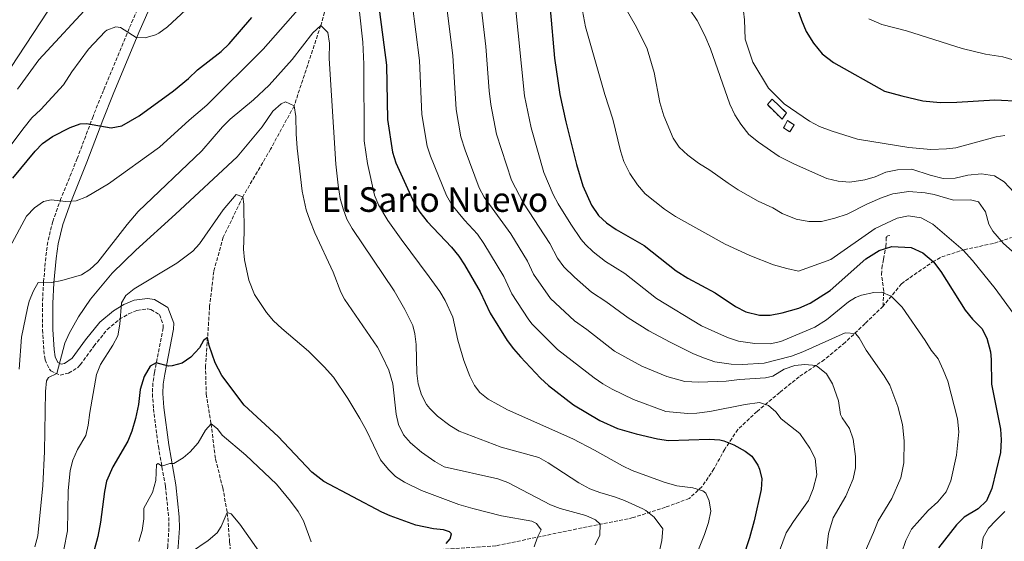
# Model space of a CAD drawing. Units: metres. Extents: x 621214 to 624671, y 4722553 to 4724927.
# Drawn here: x 621962 to 622422, y 4723942 to 4724186 of the extents above; entities that cross this region are included whole.
import ezdxf
from ezdxf.enums import TextEntityAlignment as Align

# ---------------------------------------------------------------- set-up
doc = ezdxf.new("R2010")
doc.units = ezdxf.units.M
doc.header["$MEASUREMENT"] = 0
doc.linetypes.add('DGN Style 3', pattern=[2.435890702152634, 1.739921930109024, -0.6959687720436097])
for name, color, linetype, lineweight in [('Barranco lineal', 142, 'DGN Style 3', 13), ('Camino', 7, 'DGN Style 3', 0), ('construcción   en ruinas', 1, 'Continuous', 0), ('contrucción  en ruinas', 1, 'DGN Style 3', 13), ('Curva de nivel directora', 30, 'Continuous', 30), ('Curva de nivel intermedia', 30, 'Continuous', 0), ('Margen derecho', 7, 'Continuous', 0), ('Senda', 7, 'DGN Style 3', 0), ('Texto de Área (paraje) menor', 7, 'Continuous', 0)]:
    doc.layers.add(name, color=color, linetype=linetype, lineweight=lineweight)
doc.styles.add('Style-Arial', font='arial.ttf')

msp = doc.modelspace()

# ---------------------------------------------------------------- linework, layer by layer
at = {"layer": 'Barranco lineal', "color": 142, "linetype": 'DGN Style 3', "lineweight": 13}
msp.add_polyline3d([(622111.2400000002, 4724256.699999999, 878.300000000003), (622110.8200000003, 4724240.279999999, 875), (622111.7300000006, 4724215.100000001, 870), (622102.6900000004, 4724183.119999999, 865), (622090.2100000001, 4724145.480000001, 860), (622079.1799999997, 4724125.27, 856.9799999999959), (622066.1500000004, 4724102.91, 855), (622057.04, 4724084.07, 853.029999999999), (622052.6200000001, 4724068.100000001, 852.2400000000052), (622051.6799999997, 4724060.390000001, 851.8500000000058), (622050.6900000004, 4724051.76, 850.929999999993), (622049.7300000006, 4724037.27, 850), (622048.7599999999, 4724024.060000001, 848.6900000000023), (622049.0899999999, 4724010.77, 847.1100000000006), (622051.3399999999, 4723996.880000001, 845), (622053.4400000004, 4723980.27, 843.1600000000036), (622056.8399999999, 4723966.92, 841.5800000000017), (622058.9600000001, 4723955.32, 840), (622060.0499999998, 4723941.550000001, 838.6900000000023), (622061.7000000002, 4723926.5, 837.1100000000006), (622065.1100000005, 4723912.07, 836.4499999999972), (622066.2599999999, 4723910.34, 836.1300000000047)], dxfattribs=at)
at = {"layer": 'Camino', "color": 7, "linetype": 'DGN Style 3', "lineweight": 0}
for points in [[(622019.8199999998, 4724197.109999999, 882.5800000000017), (622013.0199999983, 4724181.670000001, 880.1999999999971), (622001.0100000007, 4724152.760000001, 877.0399999999937), (621996.1299999991, 4724140.61, 875.5899999999967), (621988.760000002, 4724120.940000001, 872.800000000003), (621981.1499999989, 4724102.189999999, 870.3399999999967), (621977.2899999988, 4724091.460000001, 868.6900000000024), (621974.9699999986, 4724081.87, 867.0800000000019), (621974.0299999998, 4724074.619999999, 866.1399999999995), (621973.0100000006, 4724063.17, 865.0800000000017), (621972.4400000006, 4724053.310000001, 863.4400000000024), (621972.4999999988, 4724040.83, 862.0800000000017), (621973.1099999989, 4724031.070000002, 861.1799999999931), (621973.7199999992, 4724026.830000001, 860.8099999999977), (621975.6999999996, 4724022.34, 860.3899999999996), (621976.3900000001, 4724021.600000001, 860.3099999999978), (621980.730000001, 4724019.630000001, 859.8200000000071), (621984.6999999983, 4724020.500000001, 859), (621988.9600000009, 4724023.140000001, 858.3600000000008), (621990.1799999991, 4724024.41, 858.179999999993), (621996.5499999993, 4724033.130000002, 857.350000000006), (622002.780000001, 4724040.939999999, 855.8800000000049), (622008.4600000005, 4724045.710000001, 855.050000000003), (622012.77, 4724048.240000002, 854.5200000000042), (622016.6299999979, 4724049.890000002, 854.0700000000073), (622021.6099999979, 4724050.540000002, 853.7299999999959), (622023.1999999994, 4724050.32, 853.5800000000021), (622027.2199999982, 4724047.910000001, 852.9199999999984), (622029.0100000009, 4724043.150000002, 852.1499999999943), (622028.8900000001, 4724041.690000001, 851.929999999993), (622024.8700000013, 4724020.840000001, 849.4700000000014), (622024.1299999993, 4724015.880000001, 848.9900000000052), (622023.899999999, 4724010.910000003, 848.5200000000042), (622024.4299999988, 4724003.92, 847.8099999999978), (622026.7100000008, 4723986.26, 846.1000000000058)], [(622026.7100000008, 4723986.26, 846.1000000000058), (622029.9999999988, 4723967.609999999, 843.8800000000047), (622031.5299999999, 4723953.080000001, 842.1199999999956), (622031.6399999994, 4723948.119999999, 841.5099999999949), (622031.1200000008, 4723939.800000002, 840.4900000000055), (622028.6499999987, 4723915.460000001, 837.9700000000014), (622026.6900000006, 4723900.4, 836.1600000000036), (622024.6000000008, 4723890.67, 835.2700000000042), (622020.1799999997, 4723879.939999999, 834.0200000000042), (622016.2999999993, 4723867.010000001, 832.5399999999937), (622009.8099999984, 4723845.960000002, 831.2899999999936), (622005.8200000008, 4723836.78, 830.7400000000054), (622001.5799999986, 4723827.760000001, 829.8699999999953), (621998.1000000006, 4723821.200000001, 829.0899999999967), (621990.6499999984, 4723809.560000002, 827.6100000000007), (621988.1099999994, 4723805.279999999, 827.3099999999978), (621984.8399999992, 4723798.910000003, 826.9600000000065), (621983.27, 4723794.160000003, 826.4799999999959), (621981.6700000019, 4723784.510000001, 825.3699999999953), (621981.3000000009, 4723778.439999999, 824.6600000000036), (621981.7999999993, 4723768.480000002, 823.9199999999983), (621982.7600000005, 4723761.710000002, 823.2200000000012)]]:
    msp.add_polyline3d(points, dxfattribs=at)
at = {"layer": 'construcción   en ruinas', "color": 1, "linetype": 'Continuous', "lineweight": 0, "flags": 128}
for points, elevation in [([(622320.4800000006, 4724142.230000001), (622318.4500000002, 4724139.289999999), (622311.5999999996, 4724146.130000001), (622313.8799999999, 4724148.600000001), (622320.4800000006, 4724142.230000001)], 917.8500000000058), ([(622324.1699999999, 4724136.609999999), (622322.0300000003, 4724133.32), (622319.2100000001, 4724135.24), (622321.0099999999, 4724138.640000001), (622324.1699999999, 4724136.609999999)], 918.5200000000043)]:
    msp.add_lwpolyline(points, close=True, dxfattribs=dict(at, elevation=elevation))
at = {"layer": 'contrucción  en ruinas', "color": 1, "linetype": 'DGN Style 3', "lineweight": 13, "flags": 128}
for points, elevation in [([(622318.4500000002, 4724139.289999999), (622311.5999999996, 4724146.130000001), (622313.8799999999, 4724148.600000001), (622320.4800000006, 4724142.230000001), (622318.4500000002, 4724139.289999999)], 917.8500000000058), ([(622321.0099999999, 4724138.640000001), (622319.2100000001, 4724135.24), (622322.0300000003, 4724133.32), (622324.1699999999, 4724136.609999999), (622321.0099999999, 4724138.640000001)], 918.5200000000043)]:
    msp.add_lwpolyline(points, dxfattribs=dict(at, elevation=elevation))
at = {"layer": 'Curva de nivel directora', "color": 30, "linetype": 'Continuous', "lineweight": 30, "flags": 128}
for points, elevation in [([(622128.8299999996, 4724199.120000001), (622133.3600000002, 4724164.470000001), (622133.8200000008, 4724139.180000001), (622136.2100000001, 4724123.869999999), (622137.8399999996, 4724118.850000001), (622146.3899999993, 4724100.04), (622149.0699999991, 4724095.810000001), (622152.4199999997, 4724091.49), (622163.8999999996, 4724079.520000001), (622167.1899999997, 4724075.310000001), (622169.8899999998, 4724071.26), (622177.2300000002, 4724058.550000003), (622181.8799999993, 4724048.51), (622189.85, 4724035.760000001), (622192.7800000003, 4724031.84), (622196.1199999996, 4724028.12), (622205.5199999987, 4724018.189999999), (622209.229999999, 4724014.840000002), (622220.8899999999, 4724005.800000003), (622233.17, 4723998.340000001), (622241.42, 4723994.66), (622250.1799999997, 4723992.160000001), (622260.2499999994, 4723989.78), (622265.3599999989, 4723989.100000001), (622284.4200000005, 4723989.619999999), (622289.4000000005, 4723989.36), (622291.3000000004, 4723988.949999999), (622295.8699999991, 4723986.950000001), (622301.1399999997, 4723984.120000001), (622304.3699999994, 4723981.730000001), (622307.1299999999, 4723977.560000001), (622307.91, 4723975.58), (622308.9699999995, 4723971.160000001), (622308.6799999989, 4723966.17), (622305.4400000002, 4723951.42), (622303.3100000002, 4723943.590000001), (622300.1600000006, 4723934.100000001)], 875.0000000000002), ([(622323.5400000006, 4724197.100000001), (622327.5999999997, 4724185.640000001), (622329.7900000003, 4724180.350000001), (622333.1399999985, 4724174.869999999), (622337.2099999988, 4724169.890000002), (622342.589999999, 4724165.820000002), (622366.3499999989, 4724152.390000002), (622374.5299999996, 4724150.140000002), (622384.2599999993, 4724147.91), (622392.4199999999, 4724147.039999999), (622400.2799999989, 4724147.220000003), (622417.9900000005, 4724148.380000002), (622430.2999999997, 4724147.680000001)], 925), ([(622209.9199999997, 4724190.810000001), (622211.9400000003, 4724167.83), (622214.4699999985, 4724150.850000001), (622217.2499999988, 4724138), (622222.249999999, 4724118.02), (622225.3099999989, 4724108.150000001), (622229.359999999, 4724099.130000002), (622232.6499999993, 4724094.300000002), (622236.2999999993, 4724090.890000001), (622240.8099999998, 4724087.750000001), (622253.9199999992, 4724080.230000001), (622269.009999999, 4724068.4), (622274.4299999992, 4724064.920000001), (622287.2300000001, 4724058.140000002), (622296.6400000004, 4724051.640000002), (622301.4999999995, 4724049.230000001), (622307.8399999985, 4724047.609999999), (622312.8499999997, 4724047.630000002), (622318.5499999995, 4724048.76), (622326.3300000001, 4724050.990000002), (622331.5499999993, 4724053.290000001), (622341.0499999989, 4724059.140000001), (622357.7199999989, 4724073.920000002), (622363.8599999989, 4724077.84), (622369.7599999999, 4724079.76), (622378.7999999988, 4724079.34), (622384.38, 4724076.830000003), (622389.3199999998, 4724072.529999999), (622392.7699999987, 4724068.040000001), (622404.1900000004, 4724049.930000002), (622407.599999999, 4724045.730000001), (622411.989999999, 4724041.370000001), (622414.28, 4724036.92), (622415.980000001, 4724030.460000001), (622416.3699999999, 4724026.980000001), (622416.4900000007, 4724015.449999999), (622420.6999999996, 4723994.300000003), (622420.9000000006, 4723989.300000002), (622420.5900000001, 4723983.49), (622416.5499999988, 4723966.600000001), (622414.0599999988, 4723960.779999999), (622410.2099999997, 4723957.08), (622403.6200000005, 4723953.140000002), (622400.0599999998, 4723949.630000002), (622391.6499999989, 4723938.830000003)], 900.0000000000002), ([(622004.6699999997, 4724135.279999999), (622009.5499999991, 4724136.140000002), (622017.7700000001, 4724140.800000001), (622033.8399999988, 4724152.58), (622040.8199999993, 4724158.34), (622045.0799999996, 4724162.390000002), (622056.079999999, 4724170.990000002), (622059.8499999996, 4724174.54), (622070.4899999991, 4724186.840000001)], 875.0000000000002), ([(621958.6299999994, 4724111.710000002), (621969.0599999988, 4724124.250000001), (621972.5099999999, 4724127.880000001), (621977.1999999994, 4724131.250000002), (621985.4499999994, 4724135.410000001), (621990.159999999, 4724137.160000003), (621993.1200000006, 4724137.310000001), (622004.6699999997, 4724135.279999999)], 875.0000000000002), ([(622135.1900000009, 4723953.860000002), (622131.2799999993, 4723955.62), (622104.0599999992, 4723969.930000001), (622098.5099999993, 4723974.220000002), (622082.7899999993, 4723990.930000001), (622066.8899999983, 4724005.61), (622056.3799999984, 4724019.390000002), (622053.2600000004, 4724025.369999999), (622050.4399999996, 4724033.4), (622049.730000001, 4724037.270000001), (622047.8699999991, 4724035.83), (622045.9800000003, 4724032.41), (622041.9599999993, 4724028.04), (622037.7599999993, 4724025.279999999), (622033.1999999996, 4724023.910000003), (622031.5199999987, 4724023.76), (622025.7400000007, 4724025.330000001), (622022.8099999982, 4724023.830000001), (622020.05, 4724018.9), (622018.2599999995, 4724012.830000003), (622017.4599999995, 4724005.949999999), (622016.04, 4723999.410000003), (622014.2999999989, 4723993.350000001), (622012.4900000006, 4723988.689999999), (622005.4699999999, 4723976.680000001), (622002.4300000002, 4723970.050000001), (622001.4499999988, 4723965.140000002), (621999.6699999997, 4723950.87), (621998.3399999996, 4723944.2), (621991.1099999989, 4723916.9)], 850.0000000000002), ([(622161.3200000002, 4723940.859999999), (622163.2800000004, 4723943.050000002), (622163.8499999981, 4723945.440000001), (622162.8400000001, 4723946.369999999), (622160.110000001, 4723947.27), (622155.3900000001, 4723947.689999999), (622147.1699999992, 4723949.449999999), (622135.1900000009, 4723953.860000002)], 850.0000000000002)]:
    msp.add_lwpolyline(points, dxfattribs=dict(at, elevation=elevation))
at = {"layer": 'Curva de nivel intermedia', "color": 30, "linetype": 'Continuous', "lineweight": 0, "flags": 128}
for points, elevation in [([(621960.7300000006, 4724153.310000001), (621970.7400000019, 4724166.999999999), (621995.8800000009, 4724194.199999999), (622013.2999999997, 4724216.159999999), (622015.3899999997, 4724218.220000001), (622019.2400000008, 4724220.050000001), (622022.2400000005, 4724219.880000001)], 885.0000000000002), ([(622221.3100000002, 4724210.009999998), (622226.5600000005, 4724182.41), (622235.5900000008, 4724150.749999999), (622239.2600000009, 4724139.34), (622242.8700000007, 4724124.430000001), (622244.3900000006, 4724119.470000001), (622247.2500000016, 4724113.92), (622250.8200000012, 4724108.599999998), (622254.4900000015, 4724104.449999999), (622263.5199999993, 4724097.220000001), (622268.62, 4724093.810000001), (622291.8700000005, 4724080.819999999), (622303.3600000015, 4724075.509999999), (622314.4600000014, 4724071.250000001), (622320.6300000004, 4724069.409999998), (622326.1900000017, 4724068.170000001), (622341.2300000021, 4724073.67), (622362.0100000004, 4724088.119999999), (622372.2899999999, 4724093.05), (622377.6500000021, 4724094.019999998), (622383.5900000011, 4724093.17), (622389.0700000017, 4724090.210000002), (622403.16, 4724078.07), (622407.5600000012, 4724073.15), (622418.1300000013, 4724060.079999999), (622426.5600000002, 4724048.519999999)], 905), ([(622160.8799999999, 4724197.71), (622164.5099999999, 4724169.029999998), (622166.0800000011, 4724143.850000001), (622168.2699999993, 4724131.039999999), (622170.2100000017, 4724124.779999998), (622176.7300000017, 4724107.230000001), (622179.0800000009, 4724102.82), (622191.5199999998, 4724085.67), (622199.4000000008, 4724072.849999999), (622202.1900000004, 4724066.829999999), (622210.1900000002, 4724055.460000001), (622221.3700000005, 4724045.019999999), (622227.1100000005, 4724041), (622240.1399999993, 4724030.84), (622252.8799999999, 4724023.730000001), (622264.5400000007, 4724018.920000001), (622272.9900000021, 4724016.560000001), (622279.4800000007, 4724016.33), (622292.2700000005, 4724016.75), (622298.52, 4724017.630000001), (622310.7000000017, 4724018.319999999), (622314.1799999997, 4724019.090000001), (622319.3899999999, 4724022.380000001), (622324.5100000007, 4724024.130000001), (622329.1599999999, 4724024.640000001), (622334.3700000001, 4724024.17), (622339.2800000008, 4724020.199999999), (622342.1300000006, 4724015.480000001), (622344.7999999995, 4724007.539999999), (622345.8400000011, 4724001.24), (622346.5800000009, 4723999.650000001), (622350.040000001, 4723994.609999998), (622351.7300000007, 4723989.65), (622352.7900000003, 4723981.52), (622352.77, 4723976.310000001), (622351.7900000011, 4723971.199999999), (622348.3700000013, 4723963.05), (622342.3300000018, 4723952.819999999), (622340.2300000007, 4723945.59), (622337.4800000014, 4723922.880000002)], 885.0000000000002), ([(622145.5000000017, 4724193.460000001), (622148.9300000005, 4724166.749999999), (622149.9499999997, 4724141.509999999), (622152.4199999997, 4724126.699999998), (622153.9700000009, 4724121.949999999), (622161.5599999994, 4724103.640000001), (622164.0200000004, 4724099.289999999), (622169.9099999999, 4724092.009999999), (622176.020000001, 4724085.46), (622178.9800000003, 4724081.099999999), (622188.3099999999, 4724065.699999998), (622192.0300000015, 4724057.67), (622199.6700000013, 4724045.949999998), (622201.4800000018, 4724043.65), (622213.4500000012, 4724031.599999999), (622230.5100000001, 4724018.319999999), (622234.6200000007, 4724015.480000001), (622238.9600000014, 4724012.98), (622248.9100000003, 4724008.240000002), (622264.1699999997, 4724002.669999998), (622274.4400000004, 4724001.609999999), (622278.5399999997, 4724001.84), (622284.7300000011, 4724002.55), (622301.1900000012, 4724005.909999999), (622307.9200000013, 4724006.810000001), (622312.100000001, 4724005.38), (622315.5200000008, 4724002.439999999), (622318.0700000012, 4723999.159999999), (622326.8200000019, 4723992.259999999), (622331.4700000011, 4723985.520000001), (622333.9299999997, 4723980.619999998), (622334.7700000001, 4723972.939999999), (622333.0400000003, 4723966.430000001), (622330.8499999996, 4723961.019999998), (622323.8100000012, 4723951.21), (622320.4000000001, 4723945.899999999), (622316.2500000016, 4723934.58)], 880.0000000000002), ([(622177.3100000008, 4724196.060000001), (622179.89, 4724173.28), (622181.4600000014, 4724152.54), (622182.2100000002, 4724146.179999998), (622184.8299999997, 4724132.350000001), (622191.9100000008, 4724110.829999999), (622197.5400000013, 4724100.04), (622209.8000000013, 4724081.119999999), (622213.400000002, 4724074.289999999), (622216.3800000015, 4724070.27), (622221.3200000013, 4724065.37), (622229.300000001, 4724058.430000001), (622236.04, 4724054.070000002), (622246.4900000016, 4724046.34), (622256.1100000021, 4724040.4), (622266.1100000021, 4724035.01), (622276.9999999997, 4724029.640000001), (622282.2400000012, 4724027.56), (622287.0900000016, 4724025.87), (622294.5900000005, 4724024.71), (622300.0199999998, 4724024.569999998), (622310.1500000019, 4724025.230000001), (622322.9000000014, 4724028.480000001), (622328.2400000012, 4724030.499999999), (622348.0400000005, 4724039.449999998), (622352.7600000012, 4724039.079999999), (622354.5600000005, 4724037.060000001), (622357.8100000004, 4724031.350000001), (622366.2599999994, 4724019.24), (622368.9300000004, 4724014.850000001), (622372.6800000012, 4724004.929999998), (622374.7500000009, 4723996.600000001), (622375.6500000017, 4723988.909999998), (622375.37, 4723978.600000001), (622374.04, 4723971.600000001), (622369.8700000015, 4723962.009999998), (622363.3800000005, 4723951.539999999), (622361.2500000005, 4723945.970000001), (622355.1000000014, 4723932.130000001)], 890), ([(622193.660000001, 4724193.390000001), (622198.0500000009, 4724150.269999999), (622201.0400000016, 4724135.17), (622207.0800000011, 4724114.42), (622211.4200000018, 4724104.099999999), (622213.7199999995, 4724099.66), (622219.5900000012, 4724090.140000001), (622224.4800000018, 4724083.09), (622226.4800000001, 4724080.720000001), (622230.1000000011, 4724077.27), (622235.8600000012, 4724072.8), (622244.9800000007, 4724067.149999999), (622259.790000001, 4724055.41), (622280.8200000018, 4724042.720000001), (622292.9800000013, 4724037.15), (622298.0500000007, 4724035.460000001), (622305.7199999995, 4724034.359999998), (622312.8699999999, 4724034.189999999), (622317.9400000015, 4724035.380000001), (622333.8, 4724042.109999998), (622339.2800000008, 4724045.52), (622349.5100000012, 4724053.880000001), (622352.8000000014, 4724055.929999999), (622355.610000001, 4724057.02), (622361.4699999995, 4724058.220000001), (622365.01, 4724058.390000001), (622369.5300000017, 4724056.519999999), (622374.7100000007, 4724051.429999999), (622385.4800000021, 4724035.859999998), (622388.2600000004, 4724031.359999999), (622391.4299999998, 4724027.249999999), (622393.8900000007, 4724022.139999999), (622395.9699999995, 4724016.739999999), (622400.5100000014, 4723999.139999999), (622401.2199999999, 4723993.109999998), (622400.0000000016, 4723982.119999998), (622397.4700000016, 4723970.23), (622395.2300000018, 4723964.980000001), (622391.3100000013, 4723960.380000001), (622386.8900000001, 4723956.319999999), (622379.1000000006, 4723947.560000001), (622376.3600000002, 4723942.249999999), (622374.3999999999, 4723936.349999999)], 895.0000000000002), ([(622299.8900000001, 4724193.83), (622300.9699999997, 4724185.73), (622301.2300000013, 4724176.720000001), (622304.7800000008, 4724165.970000001), (622312.1700000003, 4724153.730000001), (622319.4400000013, 4724146.42), (622331.3600000015, 4724138.3), (622335.9500000004, 4724135.82), (622341.4600000001, 4724133.8), (622353.7100000011, 4724129.890000001), (622377.7100000002, 4724125.999999999), (622388.1399999997, 4724125.109999999), (622395.4500000009, 4724125.390000002), (622399.7600000004, 4724125.960000001), (622418.5700000017, 4724131.07), (622422.6100000006, 4724131.58)], 920.0000000000002), ([(621948.9000000019, 4724115.710000001), (621963.9900000016, 4724135.449999999), (621967.5800000014, 4724139.88), (621971.7300000021, 4724143.829999999), (621982.4000000006, 4724155.34), (621986.2499999995, 4724161.34), (621994.0599999994, 4724171.99), (622001.7800000019, 4724180.199999998), (622002.5599999997, 4724180.869999998), (622006.810000001, 4724182.380000002), (622008.9700000002, 4724182.08), (622016.2900000004, 4724177.470000001), (622020.5000000015, 4724177.31), (622025.3200000006, 4724178.640000001), (622026.9500000001, 4724179.519999999), (622030.9500000009, 4724182.520000001), (622039.4800000006, 4724190.359999998)], 880.0000000000002), ([(621957.160000001, 4724079.369999999), (621964.9700000007, 4724093.859999999), (621968.7300000002, 4724097.789999999), (621973.0100000006, 4724100.8), (621976.5399999999, 4724101.52), (621983.4199999998, 4724100.789999999), (621988.3200000017, 4724101.079999999), (621993.0600000002, 4724102.979999999), (622003.38, 4724109.069999999), (622027.2100000015, 4724126.23), (622041.0899999997, 4724138.8), (622049.4000000001, 4724145.800000001), (622075.7500000007, 4724172.029999998), (622091.890000001, 4724190.359999998)], 870.0000000000002), ([(621957.730000001, 4724163.499999999), (621974.9999999999, 4724189.789999999)], 890), ([(622120.7699999994, 4724189.480000001), (622122.3200000006, 4724175.32), (622122.8900000006, 4724164.960000001), (622123.0200000004, 4724129.230000001), (622124.4800000021, 4724118.550000002), (622127.8700000006, 4724103.83), (622129.6800000012, 4724099.159999999), (622134.0900000011, 4724091.869999998), (622140.2500000013, 4724083.119999999), (622153.4600000012, 4724065.550000001), (622158.3300000017, 4724058.699999998), (622160.9100000011, 4724054.429999999), (622164.4000000001, 4724046.720000001), (622166.7500000016, 4724035.999999999), (622169.5800000014, 4724026.41), (622172.3500000008, 4724019.2), (622174.6399999995, 4724014.75), (622177.1299999995, 4724011.569999999), (622181.03, 4724008.410000001), (622189.9999999999, 4724003.41), (622220.5200000012, 4723989.760000001), (622230.7400000005, 4723984.539999999), (622243.8699999999, 4723977.16), (622248.4100000019, 4723975.06), (622263.3800000007, 4723969.539999999), (622269.1699999998, 4723967.909999999), (622276.7200000003, 4723966.92), (622281.4700000001, 4723965.470000001), (622282.8500000014, 4723964.409999999), (622284.4100000015, 4723960.890000001), (622285.1800000004, 4723955.939999999), (622284.1200000009, 4723950.759999999), (622282.2500000001, 4723945.169999998), (622278.380000001, 4723935.77)], 870.0000000000002), ([(622427.5000000012, 4724076.26), (622422.0499999997, 4724081.159999999), (622417.0000000002, 4724086.949999998), (622415.1800000009, 4724090.189999999), (622413.5900000016, 4724095.989999999), (622410.4199999999, 4724100.649999999), (622406.5799999998, 4724101.640000001), (622398.7200000009, 4724101.350000001), (622389.6399999994, 4724104.029999999), (622385.3600000013, 4724104.91), (622377.7700000006, 4724105.399999999), (622370.360000001, 4724104.449999999), (622365.3400000008, 4724102.710000001), (622358.4100000017, 4724099.67), (622348.900000001, 4724094.92), (622343.1699999999, 4724092.949999999), (622336.8800000001, 4724091.409999999), (622331.0599999998, 4724091.430000001), (622325.1100000021, 4724092.61), (622318.5300000015, 4724095.220000001), (622314.1100000005, 4724097.810000001), (622307.310000001, 4724100.92), (622297.9700000002, 4724106.31), (622293.2100000015, 4724109.34), (622284.7000000001, 4724115.470000002), (622279.3300000011, 4724118.649999999), (622274.3399999999, 4724122.4), (622270.2899999997, 4724126.27), (622267.5100000014, 4724130.439999999), (622263.1900000008, 4724140.839999998), (622261.2599999995, 4724147.130000001), (622258.6100000008, 4724161.160000001), (622255.4400000013, 4724172.130000001), (622250.3499999996, 4724182.359999999), (622244.4300000009, 4724192.569999999)], 910.0000000000002), ([(622393.8700000006, 4724111.600000001), (622387.7000000015, 4724113.109999998), (622379.2300000002, 4724115.859999998), (622372.5300000013, 4724115.59), (622366.9500000001, 4724114.45), (622362.0500000005, 4724112.38), (622357.2000000002, 4724110.859999998), (622350.1300000004, 4724109.869999997), (622344.6900000023, 4724110.33), (622339.4599999996, 4724111.470000001), (622324.2300000013, 4724118.209999999), (622317.1400000014, 4724121.819999999), (622307.5099999999, 4724128.480000001), (622302.9600000014, 4724132.119999999), (622299.2300000008, 4724136.989999999), (622296.3899999999, 4724141.33), (622294.100000001, 4724146.33), (622284.9900000005, 4724172.17), (622282.4000000021, 4724178.45), (622278.8000000013, 4724185.369999997), (622275.2300000016, 4724190.640000001)], 915), ([(622359.0900000012, 4724186.140000002), (622365.1200000017, 4724183.470000001), (622376.7400000002, 4724180.600000001), (622402.6900000006, 4724172.249999999), (622413.5900000016, 4724169.65), (622421.8100000003, 4724168.4), (622429.7699999998, 4724166.140000001)], 930), ([(621961.5599999998, 4724022.45), (621962.730000001, 4724037.42), (621965.4400000002, 4724050.929999998), (621966.2600000004, 4724054.27), (621968.2899999999, 4724059.069999998), (621970.5000000005, 4724062.980000001), (621972.9800000016, 4724062.689999999), (621976.75, 4724062.969999999), (621981.6100000015, 4724063.930000001), (621990.7100000011, 4724066.460000001), (621994.6000000002, 4724069.009999999), (621998.3200000018, 4724072.359999999), (622012.1100000006, 4724090.07), (622017.2800000006, 4724096.13), (622047.0800000001, 4724124.510000001), (622056.66, 4724135.749999999), (622060.2300000018, 4724139.249999999), (622071.1999999998, 4724148.38), (622078.52, 4724155.199999999), (622089.3000000004, 4724167.220000001), (622098.9699999997, 4724179.619999999), (622102.6900000013, 4724183.119999999), (622105.9500000002, 4724179.84), (622106.7700000005, 4724174.849999999), (622106.5800000007, 4724167.66), (622109.6800000007, 4724118.289999997), (622110.7600000004, 4724108.359999999), (622111.820000002, 4724102.149999999), (622113.0900000016, 4724097.289999999), (622114.9400000002, 4724092.61), (622117.2900000016, 4724088.16), (622137.0900000008, 4724058.99), (622142.0500000007, 4724050.329999999), (622145.6700000016, 4724042.77), (622146.7100000011, 4724038.979999999), (622147.2400000007, 4724033.999999999), (622147.5600000003, 4724020.480000001), (622148.24, 4724015.560000001), (622149.8200000002, 4724010.330000001), (622152.1500000014, 4724005.9), (622153.6900000015, 4724003.96), (622157.2800000012, 4724000.480000001), (622163.1300000006, 4723996.039999999), (622167.3600000018, 4723993.399999999), (622186.9900000012, 4723985.86), (622204.6900000017, 4723981.039999999), (622209.0700000003, 4723978.649999999), (622223.4600000004, 4723969.310000001), (622228.5200000008, 4723966.460000001), (622233.1900000002, 4723964.680000001), (622240.1000000013, 4723962.76), (622244.7900000007, 4723961.05), (622253.4000000006, 4723957.17), (622254.82, 4723956.34), (622258.6100000008, 4723953.13), (622262.6200000008, 4723947.720000001), (622262.3000000011, 4723942.279999998), (622261.0000000002, 4723936.739999999)], 865), ([(621982.9000000014, 4724034.490000002), (621984.9000000019, 4724039.07), (621989.3400000008, 4724046.849999999), (621994.9400000023, 4724055.169999998), (622005.0499999997, 4724067.24), (622016.1800000009, 4724078.09), (622034.7500000007, 4724094.829999999), (622063.5700000012, 4724121.630000002), (622075.2900000003, 4724135.710000001), (622080.2700000004, 4724142.990000002), (622084.1900000008, 4724146.42), (622086.1900000012, 4724147.41), (622090.2100000001, 4724145.480000001), (622091.0000000015, 4724140.51), (622091.1199999999, 4724132.4), (622091.6400000006, 4724125.769999999), (622093.9699999996, 4724105.560000001), (622095.8899999997, 4724096.819999998), (622097.5199999991, 4724092.08), (622099.950000001, 4724086.119999999), (622108.4800000006, 4724067.75), (622112.1200000015, 4724058.420000001), (622113.78, 4724055.199999999), (622129.2000000007, 4724032.619999997), (622131.5900000001, 4724028.230000001), (622134.440000002, 4724021.859999999), (622136.3399999997, 4724015.55), (622138.0000000005, 4724001.399999999), (622139.0700000012, 4723996.529999998), (622141.36, 4723991.699999998), (622144.63, 4723987.9), (622149.7400000019, 4723983.619999998), (622155.9800000002, 4723979.17), (622160.3700000001, 4723976.779999998), (622185.4600000001, 4723971.11), (622190.1500000019, 4723969.4), (622210.1299999999, 4723958.970000001), (622214.7000000007, 4723957.27), (622226.6100000021, 4723953.91), (622231.2000000009, 4723951.91), (622233.3300000011, 4723949.88), (622233.2500000005, 4723944.86), (622231.0399999999, 4723940.199999999)], 859.9999999999999), ([(622456.9500000018, 4723935.74), (622458.2300000006, 4723942.739999998), (622463.5999999993, 4723963.929999999), (622465.0700000002, 4723972.71), (622465.7600000007, 4723985.789999999), (622465.4400000012, 4724002.74), (622465.9300000007, 4724009.84), (622467.5399999999, 4724017.239999999), (622471.8300000015, 4724029.380000001), (622472.4400000017, 4724036.76), (622471.1699999999, 4724043.499999999), (622468.6300000007, 4724050.109999998), (622462.0400000014, 4724060.640000001), (622456.2900000003, 4724066.869999999), (622441.3800000016, 4724085.029999998), (622432.8299999998, 4724096.59), (622430.2200000014, 4724100.869999999), (622427.100000001, 4724104.970000001), (622422.4299999995, 4724110), (622417.7900000014, 4724112.749999999), (622411.79, 4724113.71), (622405.3700000006, 4724113.109999998), (622399.4100000015, 4724111.740000002), (622393.8700000006, 4724111.600000001)], 915), ([(621982.49, 4723938.159999999), (621984.2300000011, 4723946.890000001), (621984.5399999997, 4723965.509999999), (621985.4500000017, 4723975.050000001), (621986.7200000011, 4723979.890000001), (621988.7999999999, 4723984.77), (621992.7899999997, 4723991.339999998), (621993.9400000009, 4723996.210000001), (621994.6900000018, 4724002.15), (621997.7699999998, 4724019.84), (621999.5800000002, 4724024.509999999), (622005.3700000015, 4724033.65), (622007.7400000008, 4724038.060000001), (622008.6000000014, 4724043.4), (622009.4700000009, 4724053.38), (622011.5200000005, 4724056.850000001), (622015.4200000009, 4724059.989999999), (622035.3299999997, 4724072.009999998), (622042.7599999994, 4724077.539999999), (622045.8799999999, 4724080.929999999), (622056.9400000017, 4724096.899999999), (622063.1399999998, 4724104.09), (622066.1500000006, 4724102.909999999), (622066.6500000014, 4724099.49), (622066.7899999998, 4724086.519999999), (622066.5300000006, 4724078.49), (622067.0300000012, 4724073.52), (622069.0300000017, 4724064.009999999), (622071.6800000004, 4724057.29), (622077.2300000006, 4724048.960000001), (622080.6400000014, 4724045.019999999), (622084.4299999999, 4724041.42), (622096.9700000016, 4724030.82), (622104.3299999997, 4724023.51), (622108.6300000002, 4724018.640000002), (622115.4000000006, 4724008.76), (622120.9000000014, 4723999.390000001)], 855.0000000000002), ([(621968.9400000003, 4723939.359999999), (621970.3000000016, 4723944.470000001), (621972.6399999995, 4723968.060000001), (621973.5000000001, 4723983.910000001), (621973.9500000017, 4724011.96), (621974.3200000004, 4724016.949999999), (621975.2300000001, 4724018.519999998), (621979.1399999994, 4724020.349999999), (621982.9000000014, 4724034.490000002)], 859.9999999999999), ([(622120.9000000014, 4723999.390000001), (622124.0900000011, 4723993.679999999), (622130.6800000003, 4723980.039999999), (622134.3500000006, 4723975.5), (622137.5600000002, 4723972.17), (622141.8099999992, 4723969.519999999), (622149.8500000014, 4723965.66), (622167.2200000011, 4723959.140000001), (622173.8300000004, 4723957.23), (622187.1900000002, 4723953.820000002), (622201.4800000018, 4723951.390000002), (622203.5600000005, 4723950.32), (622205.7100000008, 4723947.249999999), (622204.0999999993, 4723943.859999998), (622202.51, 4723939.300000001)], 855.0000000000002), ([(622017.5800000001, 4723941.84), (622019.1600000004, 4723947.01), (622019.9100000014, 4723952.490000002), (622019.850000001, 4723957.489999998), (622023.9700000006, 4723964.749999999), (622025.5799999998, 4723970.33), (622025.8700000005, 4723977.82), (622026.540000001, 4723978.260000001), (622028.3400000003, 4723977.02), (622032.0100000005, 4723978.24), (622033.9999999999, 4723978.32), (622038.24, 4723980.96), (622041.5999999995, 4723983.75), (622045.3000000007, 4723987.9), (622048.8100000002, 4723993.929999999), (622051.3400000003, 4723996.88), (622054.2900000007, 4723994.51), (622056.5999999996, 4723991.59), (622067.6200000013, 4723982.270000001), (622081.9500000011, 4723968.609999998), (622088.5400000004, 4723960.75), (622092.1799999992, 4723955.910000001), (622094.5300000008, 4723951.499999999), (622098.2300000021, 4723941.739999999)], 845.0000000000002), ([(622041.7100000011, 4723936.699999999), (622049.9700000001, 4723942.359999998), (622054.2200000014, 4723945.819999998), (622056.0499999998, 4723948.869999997), (622058.9600000001, 4723955.32), (622060.7500000005, 4723954.710000001), (622064.7600000004, 4723949.930000001), (622077.4900000019, 4723932.039999999)], 840), ([(622422.7200000001, 4723955.810000001), (622418.4400000019, 4723951.710000001), (622415.04, 4723948.039999999), (622412.4900000019, 4723943.749999999), (622411.5900000011, 4723937.140000001)], 905)]:
    msp.add_lwpolyline(points, dxfattribs=dict(at, elevation=elevation))
at = {"layer": 'Margen derecho', "color": 7, "linetype": 'Continuous', "lineweight": 0}
for points in [[(622024.2499999999, 4724195.060000001, 882.5800000000017), (622017.4999999997, 4724179.750000001, 880.1999999999971), (622005.5199999991, 4724150.920000002, 877.0399999999937), (622000.6799999999, 4724138.850000001, 875.5899999999967), (621993.2999999993, 4724119.170000001, 872.800000000003), (621985.7100000009, 4724100.450000001, 870.3399999999967), (621981.9699999993, 4724090.060000001, 868.6900000000024), (621979.7699999998, 4724080.980000001, 867.0800000000019), (621978.879999998, 4724074.090000002, 866.1399999999995), (621977.8699999999, 4724062.810000001, 865.0800000000017), (621977.3200000002, 4724053.180000002, 863.4400000000024), (621977.3799999983, 4724040.99, 862.0800000000017), (621977.9600000015, 4724031.570000002, 861.1799999999931), (621978.4499999988, 4724028.189999999, 860.8099999999977), (621979.6499999991, 4724025.480000001, 860.4499999999972), (621981.2699999996, 4724024.740000002, 859.8200000000071), (621982.8399999987, 4724025.080000001, 859), (621986.4400000018, 4724027.550000001, 858.179999999993), (621992.6700000013, 4724036.090000001, 857.350000000006), (621999.2699999996, 4724044.359999999, 855.8800000000049), (622005.6399999998, 4724049.710000004, 855.050000000003), (622010.5700000006, 4724052.600000001, 854.5200000000042), (622015.329999997, 4724054.640000001, 854.0700000000073), (622021.629999998, 4724055.460000001, 853.7299999999959), (622024.8500000011, 4724055.01, 853.5800000000021), (622031.1900000002, 4724051.220000001, 852.9199999999984), (622033.9599999995, 4724043.840000001, 852.1499999999943), (622033.7299999993, 4724041.030000002, 851.929999999993), (622029.6799999991, 4724020.020000001, 849.4700000000014), (622028.9899999985, 4724015.410000001, 848.9900000000052)], [(622028.9899999985, 4724015.410000001, 848.9900000000052), (622028.7800000006, 4724010.980000001, 848.5200000000042), (622029.2800000013, 4724004.420000001, 847.8099999999978), (622031.5299999999, 4723987, 846.1000000000058), (622034.8299999969, 4723968.290000001, 843.8800000000047), (622036.399999998, 4723953.390000002, 842.1199999999956), (622036.5199999989, 4723948.020000001, 841.5099999999949), (622035.9800000001, 4723939.400000001, 840.4900000000055), (622033.4899999979, 4723914.900000002, 837.9700000000014), (622031.4999999986, 4723899.57, 836.1600000000036), (622029.2800000013, 4723889.220000002, 835.2700000000042)]]:
    msp.add_polyline3d(points, dxfattribs=at)
at = {"layer": 'Senda', "color": 7, "linetype": 'DGN Style 3', "lineweight": 0, "extrusion": (-0.1244319314313983, -0.1512304265736412, 0.980635535007072), "elevation": -790986.0562791959, "flags": 128}
msp.add_lwpolyline([(-2520925.942354307, 3965272.856714084), (-2520925.942354307, 3965259.070064744)], dxfattribs=at)
at = {"layer": 'Senda', "color": 7, "linetype": 'DGN Style 3', "lineweight": 0}
for points in [[(622365.7099999995, 4724051.880000001, 893.800000000003), (622366.0799999983, 4724058.900000001, 894.6699999999984), (622364.980000001, 4724066.710000001, 896.2400000000052), (622365.2100000011, 4724069.600000001, 896.5399999999939), (622365.9299999987, 4724073.900000001, 897.550000000003), (622367.0700000008, 4724079.740000002, 899.4199999999984), (622367.2499999995, 4724083.970000001, 901.5700000000071), (622367.4100000005, 4724084.350000001, 901.7899999999937), (622367.6499999975, 4724084.630000004, 901.9600000000064), (622367.9899999973, 4724084.810000001, 902.0700000000071), (622368.8399999988, 4724084.869999999, 902.1000000000058)], [(622374.2999999993, 4724062.320000002, 896.5), (622388.9100000008, 4724072.59, 899.5200000000042), (622393.1799999999, 4724074.880000001, 900.6600000000036), (622403.7099999998, 4724078.270000001, 903.9600000000064), (622417.8599999986, 4724081.330000001, 907.8800000000047), (622425.8200000003, 4724083.900000001, 910.1699999999984)], [(622365.7099999995, 4724051.880000001, 893.800000000003), (622357.3000000007, 4724043.710000001, 891.4299999999931), (622347.9699999989, 4724034.870000001, 888.3899999999995), (622338.3399999997, 4724026.850000001, 885.679999999993), (622326.5, 4724018.850000001, 883.6499999999943), (622317.3599999981, 4724011.560000002, 881.6300000000049), (622306.75, 4724002.640000002, 878.9199999999984), (622297.7399999977, 4723994.190000001, 876.550000000003), (622291.6799999981, 4723984.95, 874.529999999999), (622286.6099999987, 4723975.730000001, 871.9900000000052), (622280.9800000006, 4723967.450000001, 870.4700000000012), (622275.0300000005, 4723961.920000001, 869.4499999999971), (622263.9599999996, 4723957.869999999, 868.100000000006), (622248.8000000007, 4723952.980000001, 863.3699999999956), (622222.3999999987, 4723947.689999999, 857.6199999999953), (622184.6199999996, 4723939.790000001, 852.2100000000064), (622154.9600000011, 4723937.880000002, 849.8399999999967), (622131.9499999998, 4723935.09, 846.4600000000065), (622116.44, 4723928.08, 843.759999999995), (622094.2399999979, 4723915.99, 840.3800000000047), (622076.8000000013, 4723911.790000003, 838.8500000000058), (622067.1299999973, 4723910.310000001, 836.9900000000054), (622066.2600000001, 4723910.34, 836.8699999999955)]]:
    msp.add_polyline3d(points, dxfattribs=at)

# ---------------------------------------------------------------- texts
at = {"layer": 'Texto de Área (paraje) menor', "color": 7, "linetype": 'Continuous', "lineweight": 0, "style": 'Style-Arial'}
msp.add_text('El Sario Nuevo', height=11.5, dxfattribs=at).set_placement((622156.0652344073, 4724101.700009999, 869.8300000000017), align=Align.MIDDLE_CENTER)

doc.saveas('drawing.dxf')
